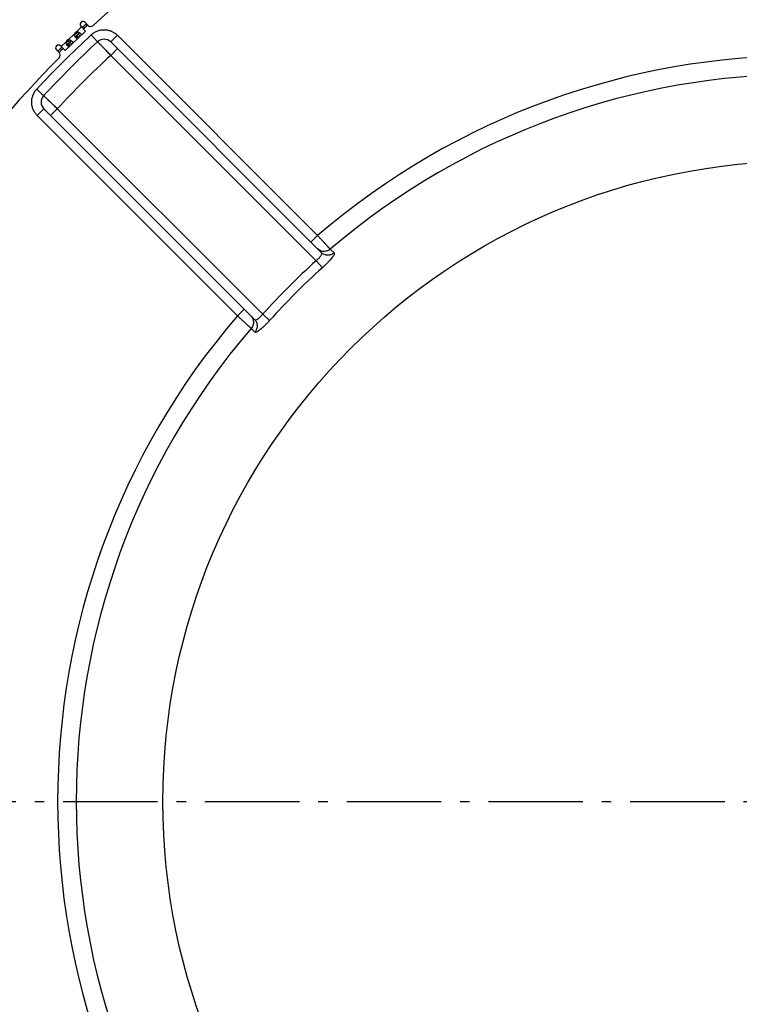
# Model space of a CAD drawing. Extents: x 11144 to 18489, y -67 to 7113.
# Drawn here: x 14402 to 14783, y 835 to 1356 of the extents above; entities that cross this region are included whole.
import ezdxf

# ---------------------------------------------------------------- set-up
doc = ezdxf.new("R2010")
doc.units = 0
doc.header["$LTSCALE"] = 5
doc.linetypes.add('AUSGEZOGEN', pattern=[0])
doc.linetypes.add('MLA3', pattern=[15, 10, -2, 1, -2])
doc.layers.add('SPS', color=1, linetype='MLA3')
doc.layers.add('VLB', color=7, linetype='AUSGEZOGEN')

msp = doc.modelspace()

# ---------------------------------------------------------------- linework, layer by layer
at = {"layer": 'SPS'}
msp.add_line((13825.14, 942.67), (15820.58, 942.67), dxfattribs=at)
at = {"layer": 'VLB'}
for p, q in [((14436.72, 1354.78), (14438.17, 1353.27)), ((14436.97, 1350.18), (14426.14, 1339.81)), ((14432.27, 1349.83), (14434.9, 1352.35)), ((14436.97, 1350.18), (14434.55, 1352.71)), ((14436.67, 1351.95), (14435.99, 1352.68)), ((14424.06, 1341.98), (14426.7, 1344.49)), ((14427.86, 1345.61), (14431.1, 1348.71)), ((14428.7, 1344.34), (14427.93, 1343.6)), ((14429.74, 1343.26), (14428.7, 1344.34)), ((14432.87, 1346.34), (14431.86, 1347.4)), ((14433.11, 1348.56), (14432.34, 1347.82)), ((14433.37, 1346.73), (14432.34, 1347.82)), ((14434.15, 1347.47), (14433.11, 1348.56)), ((14439.98, 1348.19), (14443.38, 1344.53)), ((14453.86, 1347.94), (14450.32, 1344.4)), ((14450.32, 1344.4), (14561.73, 1232.99)), ((14559.79, 1242.01), (14453.86, 1347.94)), ((14423, 1338.75), (14421.55, 1340.26)), ((14424.39, 1340.19), (14423.69, 1340.9)), ((14423.72, 1342.34), (14426.14, 1339.81)), ((14428.47, 1342.12), (14427.45, 1343.19)), ((14428.97, 1342.52), (14427.93, 1343.6)), ((14453.86, 1340.87), (14450.32, 1337.33)), ((14450.32, 1337.33), (14558.99, 1228.66)), ((14414.96, 1309.05), (14411.43, 1305.51)), ((14526.37, 1197.64), (14414.96, 1309.05)), ((14418.5, 1305.51), (14422.04, 1309.05)), ((14530.71, 1200.38), (14422.04, 1309.05)), ((14517.36, 1199.58), (14411.43, 1305.51)), ((14559.79, 1242.01), (14556.25, 1238.47)), ((14568.47, 1232.79), (14566.48, 1234.77)), ((14558.98, 1228.67), (14562.28, 1225.01)), ((14520.9, 1203.12), (14517.36, 1199.58)), ((14530.7, 1200.38), (14534.36, 1197.09)), ((14526.58, 1190.9), (14524.59, 1192.88))]:
    msp.add_line(p, q, dxfattribs=at)
for radius in [739.7, 735.7, 716.51, 712.51, 693.33, 689.33, 670.15, 666.15, 646.97, 642.97, 633.5, 627.5, 338.77]:
    msp.add_circle((14816.69, 942.67), radius, dxfattribs=at)
for centre, radius, start, end in [((14816.69, 942.67), 750, 5.11459, 184.88541), ((14816.69, 942.67), 591.5, 88.94439, 268.55561), ((14816.69, 942.67), 556.5, 112.5325, 132.4675), ((14435.64, 1353.75), 1.5, 43.75, 223.75), ((14432.68, 1348.23), 1.65, 104.4575, 163.0425), ((14816.69, 942.67), 559.5, 133.3155, 133.559), ((14816.69, 942.67), 558.5, 133.3172, 133.5642), ((14816.69, 942.67), 559.5, 132.6747, 132.9819), ((14816.69, 942.67), 558.5, 132.6728, 132.9806), ((14816.69, 942.67), 559.5, 132.6747, 132.878), ((14439.61, 1354.66), 2, 223.75, 312.4675), ((14816.69, 942.67), 553.5, 132.888, 137.114), ((14816.69, 942.67), 548.5, 132.8911, 137.1089), ((14428.27, 1344.01), 1.65, 104.4575, 163.0425), ((14816.69, 942.67), 559.5, 133.941, 134.1844), ((14816.69, 942.67), 558.5, 133.9358, 134.1828), ((14446.78, 1340.87), 5, 45.0003, 132.8911), ((14422.63, 1341.3), 1.5, 43.75, 223.75), ((14816.69, 942.67), 559.5, 134.5181, 134.8253), ((14816.69, 942.67), 559.5, 134.622, 134.8253), ((14816.69, 942.67), 558.5, 134.5194, 134.8272), ((14421.55, 1337.37), 2, 315.0325, 43.75), ((14816.69, 942.67), 556.5, 135.0325, 154.9675), ((14816.69, 942.67), 538.5, 132.8715, 137.1285), ((14816.69, 942.67), 394.46, 49.3617, 130.6383), ((14816.69, 942.67), 384.61, 49.417, 130.583), ((14418.5, 1312.58), 5, 137.1089, 225), ((14816.69, 942.67), 384.98, 132.022, 137.978), ((14816.69, 942.67), 380.05, 132.0221, 137.9779), ((14816.69, 942.67), 394.46, 139.3617, 220.6383), ((14816.69, 942.67), 384.61, 139.417, 220.583), ((14816.69, 942.67), 740, 185.46083, 4.53917)]:
    msp.add_arc(centre, radius, start, end, dxfattribs=at)
for points, knots in [([(14432.27, 1349.83), (14432.29, 1349.83), (14432.34, 1349.83), (14432.42, 1349.83), (14432.5, 1349.82), (14432.58, 1349.82), (14432.66, 1349.8), (14432.74, 1349.79), (14432.79, 1349.78), (14432.82, 1349.77)], [0, 0, 0, 0, 0.0726999, 0.1481941, 0.2262993, 0.3067701, 0.3893125, 0.4736039, 0.5593141, 0.5593141, 0.5593141, 0.5593141]), ([(14432.82, 1349.77), (14432.85, 1349.76), (14432.92, 1349.75), (14433.01, 1349.72), (14433.1, 1349.69), (14433.19, 1349.65), (14433.28, 1349.61), (14433.38, 1349.57), (14433.46, 1349.53), (14433.55, 1349.48), (14433.63, 1349.44), (14433.68, 1349.41), (14433.7, 1349.4)], [0, 0, 0, 0, 0.0950265, 0.1919752, 0.2902108, 0.3891496, 0.488241, 0.5871549, 0.6857711, 0.7838685, 0.8810842, 0.9613858, 0.9613858, 0.9613858, 0.9613858]), ([(14433.7, 1349.4), (14433.7, 1349.39), (14433.7, 1349.37), (14433.7, 1349.35), (14433.7, 1349.31), (14433.69, 1349.28), (14433.67, 1349.24), (14433.66, 1349.2), (14433.64, 1349.16), (14433.61, 1349.12), (14433.59, 1349.08), (14433.56, 1349.03), (14433.52, 1348.99), (14433.48, 1348.94), (14433.44, 1348.89), (14433.39, 1348.84), (14433.34, 1348.79), (14433.29, 1348.73), (14433.23, 1348.67), (14433.17, 1348.62), (14433.13, 1348.58), (14433.11, 1348.56)], [0, 0, 0, 0, 0.014111, 0.048319, 0.083826, 0.12099, 0.160262, 0.202009, 0.246471, 0.293817, 0.344188, 0.397907, 0.455438, 0.516977, 0.582415, 0.651528, 0.724296, 0.801071, 0.881707, 0.96562, 1.052141, 1.052141, 1.052141, 1.052141]), ([(14433.7, 1349.4), (14433.71, 1349.39), (14433.74, 1349.37), (14433.8, 1349.34), (14433.85, 1349.3), (14433.87, 1349.29)], [0, 0, 0, 0, 0.0157731, 0.1104564, 0.1993046, 0.1993046, 0.1993046, 0.1993046]), ([(14433.87, 1349.29), (14433.87, 1349.29), (14433.9, 1349.27), (14433.95, 1349.23), (14434.02, 1349.18), (14434.09, 1349.12), (14434.15, 1349.07), (14434.21, 1349.01), (14434.26, 1348.97), (14434.29, 1348.94), (14434.3, 1348.93)], [0, 0, 0, 0, 0.0042072, 0.0954767, 0.1847868, 0.2719708, 0.3569096, 0.4394919, 0.5195908, 0.5565705, 0.5565705, 0.5565705, 0.5565705]), ([(14440, 1348.21), (14440.43, 1348.61), (14441.38, 1349.35), (14443.03, 1350.2), (14444.89, 1350.75), (14446.87, 1350.93), (14448.86, 1350.72), (14450.75, 1350.12), (14452.44, 1349.19), (14453.42, 1348.37), (14453.86, 1347.94)], [0, 0, 0, 0, 1.732886, 3.603574, 5.545077, 7.522845, 9.516129, 11.501974, 13.440726, 15.286096, 15.286096, 15.286096, 15.286096]), ([(14427.07, 1343.04), (14427.06, 1343.04), (14427.05, 1343.08), (14427.01, 1343.14), (14426.97, 1343.23), (14426.93, 1343.32), (14426.89, 1343.41), (14426.85, 1343.5), (14426.82, 1343.59), (14426.79, 1343.69), (14426.76, 1343.78), (14426.74, 1343.88), (14426.72, 1343.97), (14426.71, 1344.06), (14426.7, 1344.16), (14426.69, 1344.24), (14426.69, 1344.33), (14426.69, 1344.41), (14426.69, 1344.47), (14426.7, 1344.49)], [0, 0, 0, 0, 0.012, 0.109173, 0.207567, 0.306906, 0.40677, 0.506651, 0.60629, 0.705617, 0.804287, 0.901753, 0.997333, 1.090691, 1.181909, 1.270877, 1.357198, 1.440551, 1.520676, 1.520676, 1.520676, 1.520676]), ([(14427.86, 1345.61), (14427.89, 1345.61), (14427.94, 1345.61), (14428.01, 1345.61), (14428.09, 1345.61), (14428.17, 1345.6), (14428.25, 1345.59), (14428.33, 1345.57), (14428.39, 1345.56), (14428.42, 1345.55)], [0, 0, 0, 0, 0.0726999, 0.1481941, 0.2262993, 0.3067701, 0.3893125, 0.4736039, 0.5593141, 0.5593141, 0.5593141, 0.5593141]), ([(14428.42, 1345.55), (14428.45, 1345.54), (14428.51, 1345.53), (14428.6, 1345.5), (14428.69, 1345.47), (14428.79, 1345.43), (14428.88, 1345.4), (14428.97, 1345.36), (14429.06, 1345.31), (14429.14, 1345.27), (14429.22, 1345.22), (14429.28, 1345.19), (14429.3, 1345.18)], [0, 0, 0, 0, 0.0950265, 0.1919752, 0.2902108, 0.3891496, 0.488241, 0.5871549, 0.6857711, 0.7838685, 0.8810842, 0.9613858, 0.9613858, 0.9613858, 0.9613858]), ([(14429.3, 1345.18), (14429.3, 1345.17), (14429.3, 1345.16), (14429.3, 1345.13), (14429.29, 1345.09), (14429.28, 1345.06), (14429.27, 1345.02), (14429.25, 1344.98), (14429.23, 1344.94), (14429.21, 1344.9), (14429.18, 1344.86), (14429.15, 1344.81), (14429.11, 1344.77), (14429.07, 1344.72), (14429.03, 1344.67), (14428.99, 1344.62), (14428.93, 1344.57), (14428.88, 1344.51), (14428.82, 1344.46), (14428.76, 1344.4), (14428.72, 1344.36), (14428.7, 1344.34)], [0, 0, 0, 0, 0.014111, 0.048319, 0.083826, 0.12099, 0.160262, 0.202009, 0.246471, 0.293817, 0.344188, 0.397907, 0.455438, 0.516977, 0.582415, 0.651528, 0.724296, 0.801071, 0.881707, 0.96562, 1.052141, 1.052141, 1.052141, 1.052141]), ([(14429.3, 1345.18), (14429.3, 1345.17), (14429.33, 1345.16), (14429.39, 1345.12), (14429.44, 1345.09), (14429.46, 1345.07)], [0, 0, 0, 0, 0.0157731, 0.1104564, 0.1993046, 0.1993046, 0.1993046, 0.1993046]), ([(14429.46, 1345.07), (14429.47, 1345.07), (14429.49, 1345.05), (14429.54, 1345.01), (14429.61, 1344.96), (14429.68, 1344.91), (14429.75, 1344.85), (14429.81, 1344.79), (14429.85, 1344.75), (14429.88, 1344.72), (14429.89, 1344.71)], [0, 0, 0, 0, 0.0042072, 0.0954767, 0.1847868, 0.2719708, 0.3569096, 0.4394919, 0.5195908, 0.5565705, 0.5565705, 0.5565705, 0.5565705]), ([(14429.89, 1344.71), (14429.9, 1344.7), (14429.93, 1344.67), (14429.97, 1344.63), (14430.01, 1344.57), (14430.05, 1344.51), (14430.09, 1344.46), (14430.13, 1344.4), (14430.15, 1344.35), (14430.18, 1344.29), (14430.2, 1344.24), (14430.22, 1344.19), (14430.23, 1344.13), (14430.23, 1344.08), (14430.23, 1344.03), (14430.23, 1343.98), (14430.22, 1343.93), (14430.21, 1343.88), (14430.2, 1343.83), (14430.18, 1343.78), (14430.15, 1343.74), (14430.12, 1343.69), (14430.09, 1343.64), (14430.06, 1343.6), (14430.02, 1343.55), (14429.99, 1343.51), (14429.95, 1343.46), (14429.91, 1343.42), (14429.87, 1343.38), (14429.82, 1343.34), (14429.78, 1343.3), (14429.75, 1343.27), (14429.74, 1343.26)], [0, 0, 0, 0, 0.040573, 0.115516, 0.187805, 0.257436, 0.32443, 0.388817, 0.450707, 0.510248, 0.567597, 0.622997, 0.676735, 0.729129, 0.780577, 0.831493, 0.882229, 0.933167, 0.984605, 1.036785, 1.090013, 1.144469, 1.200093, 1.256666, 1.313909, 1.371648, 1.429965, 1.488851, 1.54805, 1.607285, 1.666335, 1.724993, 1.724993, 1.724993, 1.724993]), ([(14431.47, 1347.26), (14431.47, 1347.26), (14431.45, 1347.29), (14431.42, 1347.36), (14431.38, 1347.44), (14431.34, 1347.53), (14431.3, 1347.63), (14431.26, 1347.72), (14431.23, 1347.81), (14431.2, 1347.91), (14431.17, 1348), (14431.15, 1348.1), (14431.13, 1348.19), (14431.12, 1348.28), (14431.1, 1348.37), (14431.1, 1348.46), (14431.1, 1348.55), (14431.1, 1348.63), (14431.1, 1348.69), (14431.1, 1348.71)], [0, 0, 0, 0, 0.012, 0.109173, 0.207567, 0.306906, 0.40677, 0.506651, 0.60629, 0.705617, 0.804287, 0.901753, 0.997333, 1.090691, 1.181909, 1.270877, 1.357198, 1.440551, 1.520676, 1.520676, 1.520676, 1.520676]), ([(14431.86, 1347.4), (14431.84, 1347.39), (14431.81, 1347.37), (14431.77, 1347.35), (14431.73, 1347.32), (14431.69, 1347.3), (14431.65, 1347.29), (14431.61, 1347.28), (14431.57, 1347.27), (14431.54, 1347.26), (14431.5, 1347.26), (14431.48, 1347.26), (14431.47, 1347.26)], [0, 0, 0, 0, 0.054706, 0.1061794, 0.1544572, 0.1996599, 0.2419872, 0.2818531, 0.3196855, 0.3557602, 0.3903115, 0.4186593, 0.4186593, 0.4186593, 0.4186593]), ([(14431.57, 1347.09), (14431.57, 1347.09), (14431.55, 1347.13), (14431.51, 1347.18), (14431.49, 1347.23), (14431.47, 1347.26)], [0, 0, 0, 0, 0.0211028, 0.1154725, 0.1993117, 0.1993117, 0.1993117, 0.1993117]), ([(14431.91, 1346.65), (14431.9, 1346.66), (14431.87, 1346.69), (14431.82, 1346.75), (14431.77, 1346.81), (14431.71, 1346.88), (14431.66, 1346.95), (14431.62, 1347.02), (14431.59, 1347.07), (14431.57, 1347.09)], [0, 0, 0, 0, 0.0545694, 0.1359812, 0.2198326, 0.3060199, 0.3944976, 0.4851615, 0.5567125, 0.5567125, 0.5567125, 0.5567125]), ([(14432.34, 1347.82), (14432.32, 1347.8), (14432.28, 1347.76), (14432.22, 1347.71), (14432.16, 1347.65), (14432.11, 1347.6), (14432.05, 1347.56), (14432, 1347.51), (14431.95, 1347.47), (14431.9, 1347.44), (14431.87, 1347.41), (14431.86, 1347.4)], [0, 0, 0, 0, 0.0831406, 0.1638333, 0.2414939, 0.3155968, 0.3861206, 0.4533767, 0.5171494, 0.5772172, 0.6335055, 0.6335055, 0.6335055, 0.6335055]), ([(14432.87, 1346.34), (14432.86, 1346.34), (14432.82, 1346.32), (14432.77, 1346.3), (14432.72, 1346.29), (14432.67, 1346.28), (14432.62, 1346.27), (14432.57, 1346.27), (14432.52, 1346.28), (14432.47, 1346.29), (14432.41, 1346.3), (14432.36, 1346.32), (14432.31, 1346.34), (14432.25, 1346.37), (14432.2, 1346.4), (14432.15, 1346.44), (14432.09, 1346.48), (14432.04, 1346.53), (14431.98, 1346.58), (14431.94, 1346.62), (14431.92, 1346.64), (14431.91, 1346.65)], [0, 0, 0, 0, 0.053518, 0.106252, 0.158248, 0.209671, 0.260786, 0.31206, 0.364038, 0.417111, 0.471571, 0.527704, 0.5858, 0.646179, 0.709056, 0.774512, 0.842583, 0.913298, 0.98671, 1.062858, 1.08713, 1.08713, 1.08713, 1.08713]), ([(14433.37, 1346.73), (14433.36, 1346.72), (14433.33, 1346.69), (14433.29, 1346.65), (14433.24, 1346.61), (14433.2, 1346.57), (14433.15, 1346.53), (14433.11, 1346.5), (14433.06, 1346.46), (14433.02, 1346.43), (14432.97, 1346.4), (14432.92, 1346.37), (14432.89, 1346.35), (14432.87, 1346.34)], [0, 0, 0, 0, 0.059004, 0.1183723, 0.1778964, 0.2373563, 0.2964586, 0.3550365, 0.413178, 0.4708281, 0.527626, 0.5833151, 0.6377214, 0.6377214, 0.6377214, 0.6377214]), ([(14434.3, 1348.93), (14434.31, 1348.92), (14434.33, 1348.89), (14434.37, 1348.84), (14434.42, 1348.79), (14434.46, 1348.73), (14434.5, 1348.68), (14434.53, 1348.62), (14434.56, 1348.57), (14434.59, 1348.51), (14434.61, 1348.46), (14434.62, 1348.41), (14434.63, 1348.35), (14434.64, 1348.3), (14434.64, 1348.25), (14434.64, 1348.2), (14434.63, 1348.15), (14434.62, 1348.1), (14434.6, 1348.05), (14434.58, 1348), (14434.56, 1347.95), (14434.53, 1347.91), (14434.5, 1347.86), (14434.47, 1347.81), (14434.43, 1347.77), (14434.39, 1347.73), (14434.35, 1347.68), (14434.31, 1347.64), (14434.27, 1347.6), (14434.23, 1347.56), (14434.19, 1347.51), (14434.16, 1347.49), (14434.15, 1347.47)], [0, 0, 0, 0, 0.040573, 0.115516, 0.187805, 0.257436, 0.32443, 0.388817, 0.450707, 0.510248, 0.567597, 0.622997, 0.676735, 0.729129, 0.780577, 0.831493, 0.882229, 0.933167, 0.984605, 1.036785, 1.090013, 1.144469, 1.200093, 1.256666, 1.313909, 1.371648, 1.429965, 1.488851, 1.54805, 1.607285, 1.666335, 1.724993, 1.724993, 1.724993, 1.724993]), ([(14443.38, 1344.53), (14443.44, 1344.47), (14443.71, 1344.19), (14444.35, 1343.52), (14445.17, 1342.68), (14445.78, 1342.05), (14446.02, 1341.8)], [0, 0, 0, 0, 0.267031, 1.165292, 2.764687, 3.7968, 3.7968, 3.7968, 3.7968]), ([(14427.45, 1343.19), (14427.44, 1343.17), (14427.41, 1343.16), (14427.36, 1343.13), (14427.32, 1343.11), (14427.28, 1343.09), (14427.24, 1343.07), (14427.2, 1343.06), (14427.16, 1343.05), (14427.13, 1343.04), (14427.1, 1343.04), (14427.08, 1343.04), (14427.07, 1343.04)], [0, 0, 0, 0, 0.054706, 0.1061794, 0.1544572, 0.1996599, 0.2419872, 0.2818531, 0.3196855, 0.3557602, 0.3903115, 0.4186593, 0.4186593, 0.4186593, 0.4186593]), ([(14427.17, 1342.87), (14427.16, 1342.88), (14427.14, 1342.91), (14427.11, 1342.96), (14427.08, 1343.02), (14427.07, 1343.04)], [0, 0, 0, 0, 0.0211028, 0.1154725, 0.1993117, 0.1993117, 0.1993117, 0.1993117]), ([(14427.51, 1342.43), (14427.49, 1342.44), (14427.46, 1342.48), (14427.41, 1342.53), (14427.36, 1342.59), (14427.31, 1342.66), (14427.26, 1342.73), (14427.21, 1342.8), (14427.18, 1342.85), (14427.17, 1342.87)], [0, 0, 0, 0, 0.0545694, 0.1359812, 0.2198326, 0.3060199, 0.3944976, 0.4851615, 0.5567125, 0.5567125, 0.5567125, 0.5567125]), ([(14427.93, 1343.6), (14427.91, 1343.58), (14427.87, 1343.54), (14427.81, 1343.49), (14427.75, 1343.43), (14427.7, 1343.38), (14427.65, 1343.34), (14427.6, 1343.29), (14427.55, 1343.25), (14427.5, 1343.22), (14427.47, 1343.2), (14427.45, 1343.19)], [0, 0, 0, 0, 0.0831406, 0.1638333, 0.2414939, 0.3155968, 0.3861206, 0.4533767, 0.5171494, 0.5772172, 0.6335055, 0.6335055, 0.6335055, 0.6335055]), ([(14428.47, 1342.12), (14428.45, 1342.12), (14428.42, 1342.1), (14428.37, 1342.08), (14428.32, 1342.07), (14428.27, 1342.06), (14428.22, 1342.06), (14428.16, 1342.06), (14428.11, 1342.06), (14428.06, 1342.07), (14428.01, 1342.08), (14427.95, 1342.1), (14427.9, 1342.13), (14427.85, 1342.15), (14427.79, 1342.19), (14427.74, 1342.22), (14427.69, 1342.26), (14427.63, 1342.31), (14427.58, 1342.36), (14427.54, 1342.4), (14427.51, 1342.42), (14427.51, 1342.43)], [0, 0, 0, 0, 0.053518, 0.106252, 0.158248, 0.209671, 0.260786, 0.31206, 0.364038, 0.417111, 0.471571, 0.527704, 0.5858, 0.646179, 0.709056, 0.774512, 0.842583, 0.913298, 0.98671, 1.062858, 1.08713, 1.08713, 1.08713, 1.08713]), ([(14428.97, 1342.52), (14428.95, 1342.5), (14428.92, 1342.47), (14428.88, 1342.43), (14428.84, 1342.39), (14428.79, 1342.35), (14428.75, 1342.32), (14428.7, 1342.28), (14428.66, 1342.24), (14428.61, 1342.21), (14428.56, 1342.18), (14428.52, 1342.15), (14428.48, 1342.13), (14428.47, 1342.12)], [0, 0, 0, 0, 0.059004, 0.1183723, 0.1778964, 0.2373563, 0.2964586, 0.3550365, 0.413178, 0.4708281, 0.527626, 0.5833151, 0.6377214, 0.6377214, 0.6377214, 0.6377214]), ([(14446.02, 1341.8), (14446.28, 1341.52), (14446.84, 1340.95), (14447.39, 1340.37), (14447.68, 1340.08)], [0, 0, 0, 0, 1.152504, 2.391222, 2.391222, 2.391222, 2.391222]), ([(14447.68, 1340.08), (14447.97, 1339.77), (14448.86, 1338.85), (14449.74, 1337.94), (14450.32, 1337.33)], [0, 0, 0, 0, 1.283037, 3.813704, 3.813704, 3.813704, 3.813704]), ([(14411.43, 1305.51), (14411.01, 1305.94), (14410.21, 1306.89), (14409.29, 1308.54), (14408.68, 1310.39), (14408.44, 1312.37), (14408.59, 1314.36), (14409.13, 1316.26), (14409.99, 1317.94), (14410.74, 1318.92), (14411.14, 1319.35)], [0, 0, 0, 0, 1.795285, 3.687951, 5.641201, 7.623458, 9.615141, 11.590271, 13.506044, 15.266435, 15.266435, 15.266435, 15.266435]), ([(14411.17, 1319.39), (14411.64, 1318.96), (14412.5, 1318.15), (14413.63, 1317.1), (14414.39, 1316.4), (14414.74, 1316.07), (14414.84, 1315.99)], [0, 0, 0, 0, 1.913403, 3.535526, 4.619396, 5.000002, 5.000002, 5.000002, 5.000002]), ([(14417.57, 1313.35), (14417.32, 1313.59), (14416.69, 1314.2), (14415.84, 1315.02), (14415.18, 1315.66), (14414.9, 1315.93), (14414.84, 1315.99)], [0, 0, 0, 0, 1.03263, 2.63202, 3.529152, 3.795314, 3.795314, 3.795314, 3.795314]), ([(14419.29, 1311.69), (14418.99, 1311.98), (14418.42, 1312.53), (14417.85, 1313.09), (14417.57, 1313.35)], [0, 0, 0, 0, 1.239477, 2.392709, 2.392709, 2.392709, 2.392709]), ([(14422.04, 1309.05), (14421.43, 1309.63), (14420.52, 1310.51), (14419.6, 1311.4), (14419.29, 1311.69)], [0, 0, 0, 0, 2.530128, 3.813703, 3.813703, 3.813703, 3.813703]), ([(14566.48, 1234.77), (14566.39, 1234.87), (14566.14, 1235.14), (14565.66, 1235.66), (14564.98, 1236.4), (14564.11, 1237.34), (14563.1, 1238.43), (14562.01, 1239.61), (14560.9, 1240.81), (14560.16, 1241.61), (14559.79, 1242.01)], [0, 0, 0, 0, 0.400757, 1.102343, 2.118607, 3.422558, 4.948647, 6.588476, 8.238988, 9.855236, 9.855236, 9.855236, 9.855236]), ([(14566.48, 1234.77), (14565.86, 1234.24), (14564.33, 1233.47), (14562.2, 1233.53), (14561.07, 1234.02), (14560.71, 1234.23)], [0, 0, 0, 0, 2.461952, 4.907525, 6.133327, 6.133327, 6.133327, 6.133327]), ([(14561.73, 1232.99), (14561.91, 1232.82), (14561.97, 1232.06), (14561.34, 1231.05), (14560.35, 1229.85), (14559.47, 1229.06), (14558.98, 1228.67)], [0, 0, 0, 0, 0.750241, 1.926288, 3.541347, 5.430938, 5.430938, 5.430938, 5.430938]), ([(14568.47, 1232.79), (14568, 1232.38), (14566.9, 1231.75), (14565.04, 1231.45), (14563.2, 1231.86), (14562.16, 1232.56), (14561.73, 1232.99)], [0, 0, 0, 0, 1.855162, 3.702245, 5.538994, 7.36867, 7.36867, 7.36867, 7.36867]), ([(14568.47, 1232.79), (14568.54, 1232.71), (14568.61, 1232.42), (14568.44, 1231.93), (14568.08, 1231.26), (14567.5, 1230.44), (14566.72, 1229.47), (14565.76, 1228.4), (14564.67, 1227.26), (14563.5, 1226.12), (14562.69, 1225.38), (14562.28, 1225.01)], [0, 0, 0, 0, 0.311045, 0.806342, 1.557055, 2.56931, 3.823277, 5.283012, 6.886103, 8.549833, 10.189463, 10.189463, 10.189463, 10.189463]), ([(14521.99, 1195.3), (14521.78, 1195.49), (14521.13, 1196.09), (14520.02, 1197.12), (14518.69, 1198.35), (14517.8, 1199.17), (14517.36, 1199.58)], [0, 0, 0, 0, 0.855767, 2.668054, 4.514536, 6.305002, 6.305002, 6.305002, 6.305002]), ([(14524.39, 1199.62), (14524.96, 1199.05), (14525.62, 1197.94), (14525.8, 1196.72), (14525.81, 1196.31)], [0, 0, 0, 0, 2.430383, 3.660466, 3.660466, 3.660466, 3.660466]), ([(14526.37, 1197.64), (14526.55, 1197.46), (14527.3, 1197.4), (14528.31, 1198.03), (14529.52, 1199.02), (14530.3, 1199.89), (14530.7, 1200.38)], [0, 0, 0, 0, 0.750401, 1.926513, 3.541353, 5.430928, 5.430928, 5.430928, 5.430928]), ([(14524.59, 1192.88), (14524.47, 1193), (14524.12, 1193.32), (14523.45, 1193.95), (14522.7, 1194.64), (14522.18, 1195.12), (14521.99, 1195.3)], [0, 0, 0, 0, 0.51039, 1.429011, 2.757319, 3.550235, 3.550235, 3.550235, 3.550235]), ([(14525.81, 1196.31), (14525.83, 1195.9), (14525.71, 1194.67), (14525.13, 1193.51), (14524.59, 1192.88)], [0, 0, 0, 0, 1.234754, 3.6967, 3.6967, 3.6967, 3.6967]), ([(14526.37, 1197.64), (14526.81, 1197.21), (14527.51, 1196.17), (14527.92, 1194.33), (14527.62, 1192.47), (14526.98, 1191.37), (14526.58, 1190.9)], [0, 0, 0, 0, 1.829677, 3.666426, 5.513509, 7.36867, 7.36867, 7.36867, 7.36867]), ([(14534.36, 1197.09), (14534, 1196.69), (14533.28, 1195.91), (14532.16, 1194.76), (14531.05, 1193.68), (14529.98, 1192.72), (14529.01, 1191.92), (14528.17, 1191.32), (14527.48, 1190.95), (14526.96, 1190.76), (14526.66, 1190.83), (14526.58, 1190.9)], [0, 0, 0, 0, 1.593179, 3.214555, 4.790724, 6.246049, 7.518266, 8.562993, 9.347362, 9.866631, 10.188758, 10.188758, 10.188758, 10.188758])]:
    msp.add_open_spline(points, degree=3, knots=knots, dxfattribs=at)
msp.add_open_spline([(14560.71, 1234.23), (14560.36, 1234.44), (14560.03, 1234.69), (14559.75, 1234.98)], degree=3, dxfattribs=at)

doc.saveas('drawing.dxf')
